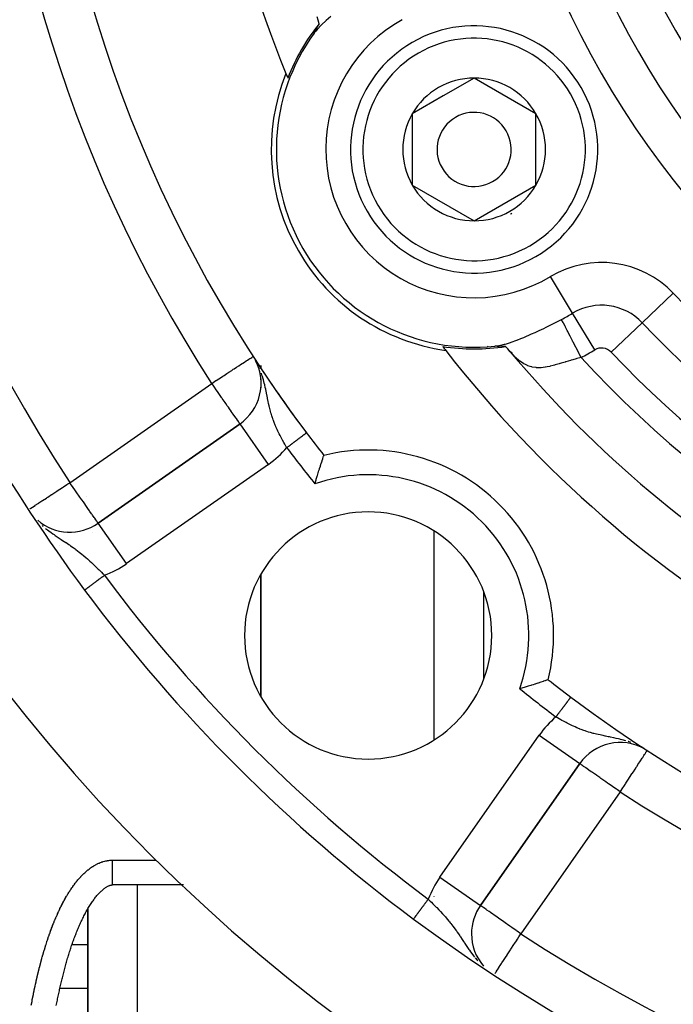
# Model space of a CAD drawing. Units: millimetres. Extents: x -345 to 575, y -375 to 375.
# Drawn here: x 430 to 457, y -6 to 34 of the extents above; entities that cross this region are included whole.
import ezdxf

# ---------------------------------------------------------------- set-up
doc = ezdxf.new("R2010")
doc.units = ezdxf.units.MM
doc.linetypes.add('DASHED', pattern=[9.652, 8.128, -1.524])
doc.layers.add('nevidi', color=4, linetype='DASHED')

msp = doc.modelspace()

# ---------------------------------------------------------------- linework, layer by layer
at = {"color": 2}
for p, q in [((442.249, 33.857), (442.204, 33.783)), ((442, 33.45), (442, 33.461)), ((442, 33.45), (442, 33.461)), ((448.627, 31.887), (447.377, 31.165)), ((451.127, 30.443), (448.627, 31.887)), ((447.377, 31.165), (446.127, 30.443)), ((446.127, 30.443), (446.127, 27.557)), ((451.127, 27.557), (451.127, 30.443)), ((446.127, 27.557), (448.627, 26.113)), ((448.627, 26.113), (451.127, 27.557)), ((449.176, 21.031), (449.168, 21.036)), ((449.176, 21.031), (449.168, 21.036)), ((449.558, 21.046), (449.643, 21.048)), ((450.066, 20.846), (450.166, 20.774)), ((450.071, 20.841), (450.167, 20.748)), ((439.766, 20.506), (439.765, 20.508)), ((439.806, 20.426), (439.778, 20.479)), ((439.846, 20.384), (439.843, 20.388)), ((439.929, 20.258), (439.925, 20.264)), ((440, 20.15), (440, 20.267)), ((440, 20.267), (440, 20.15)), ((440, 20.144), (440, 20.149)), ((440, 20.149), (440, 20.144)), ((440, 20.141), (440, 20.142)), ((440, 20.142), (440, 20.141)), ((440, 20.031), (440, 20.032)), ((440, 20.032), (440, 20.031)), ((450.661, 20.173), (450.659, 20.175)), ((450.661, 20.173), (450.659, 20.175)), ((440, 19.695), (440, 19.715)), ((440, 19.715), (440, 19.695)), ((440, 19.355), (440, 19.382)), ((440, 19.382), (440, 19.355)), ((439.157, 17.9), (433.419, 13.883)), ((433.419, 13.883), (439.157, 17.9)), ((439.158, 17.898), (439.157, 17.9)), ((433.422, 13.879), (433.419, 13.883)), ((440, 6.883), (440, 11.8)), ((440, 11.8), (440, 6.883)), ((449, 11.127), (449, 7.555)), ((449, 11.127), (449, 7.555)), ((455.625, 4.686), (455.626, 4.688)), ((448.883, -1.581), (452.9, 4.157)), ((452.9, 4.157), (448.883, -1.581)), ((448.883, -1.581), (452.9, 4.157)), ((436.871, -0.751), (434, -0.751)), ((433, -1.529), (433, -1.532)), ((433, -1.532), (433, -1.529)), ((448.881, -1.579), (448.883, -1.581)), ((449, -1.41), (449, -1.413)), ((449, -1.41), (449, -1.413)), ((433, -1.718), (433, -30)), ((433, -30), (433, -1.718)), ((431, -5.029), (431, -5.03)), ((431, -5.029), (431, -5.03)), ((431, -5.029), (431, -5.03)), ((431, -5.495), (431, -5.496)), ((431, -5.495), (431, -5.496)), ((431, -5.495), (431, -5.496))]:
    msp.add_line(p, q, dxfattribs=at)
for points in [[(442.363, 34.088), (442.32, 34.223), (442.273, 34.358)], [(442.155, 33.703), (442.163, 33.713), (442.165, 33.717), (442.17, 33.723), (442.174, 33.729), (442.177, 33.733), (442.18, 33.737), (442.182, 33.741), (442.184, 33.744), (442.186, 33.747), (442.187, 33.749), (442.189, 33.751), (442.19, 33.753), (442.191, 33.755), (442.192, 33.757), (442.193, 33.758), (442.193, 33.76), (442.193, 33.76), (442.194, 33.761), (442.195, 33.762), (442.195, 33.764), (442.196, 33.765), (442.197, 33.766), (442.197, 33.767), (442.198, 33.768), (442.198, 33.77), (442.199, 33.771), (442.199, 33.772), (442.2, 33.773), (442.2, 33.773), (442.2, 33.774), (442.2, 33.775), (442.201, 33.776), (442.201, 33.777), (442.202, 33.778), (442.202, 33.779), (442.203, 33.78), (442.203, 33.78), (442.203, 33.781), (442.204, 33.782), (442.204, 33.783), (442.204, 33.783), (442.204, 33.783), (442.205, 33.784), (442.205, 33.785), (442.205, 33.786), (442.206, 33.787), (442.206, 33.788), (442.207, 33.789), (442.207, 33.79), (442.207, 33.791), (442.208, 33.792), (442.208, 33.793), (442.209, 33.794), (442.209, 33.795), (442.209, 33.795), (442.209, 33.796), (442.21, 33.797), (442.21, 33.798), (442.211, 33.799), (442.211, 33.8), (442.212, 33.801), (442.212, 33.802), (442.212, 33.803), (442.213, 33.804), (442.213, 33.805), (442.214, 33.806), (442.214, 33.807), (442.214, 33.807), (442.215, 33.808), (442.215, 33.809), (442.216, 33.81), (442.216, 33.811), (442.217, 33.812), (442.217, 33.813), (442.218, 33.814), (442.218, 33.815), (442.218, 33.816), (442.219, 33.817), (442.219, 33.817), (442.219, 33.818), (442.22, 33.82), (442.22, 33.821), (442.221, 33.822), (442.222, 33.823), (442.222, 33.824), (442.223, 33.825), (442.223, 33.826), (442.224, 33.827), (442.224, 33.828), (442.225, 33.829), (442.225, 33.831), (442.226, 33.832), (442.226, 33.833), (442.227, 33.834), (442.227, 33.835), (442.228, 33.836), (442.229, 33.837), (442.229, 33.839), (442.23, 33.84), (442.23, 33.841), (442.23, 33.841), (442.231, 33.842), (442.231, 33.843), (442.232, 33.844), (442.233, 33.846), (442.233, 33.847), (442.234, 33.848), (442.234, 33.849), (442.235, 33.85), (442.236, 33.851), (442.236, 33.853), (442.237, 33.854), (442.237, 33.855), (442.238, 33.856), (442.238, 33.856), (442.239, 33.857), (442.239, 33.859), (442.24, 33.86), (442.24, 33.861)], [(442.24, 33.861), (442.241, 33.862), (442.242, 33.864), (442.242, 33.865), (442.243, 33.866), (442.244, 33.867), (442.244, 33.868), (442.245, 33.87), (442.245, 33.871), (442.246, 33.872), (442.247, 33.873), (442.247, 33.875), (442.248, 33.876), (442.249, 33.877), (442.249, 33.878), (442.25, 33.879), (442.25, 33.88), (442.251, 33.881), (442.251, 33.882), (442.252, 33.883), (442.253, 33.885), (442.253, 33.886), (442.254, 33.887), (442.255, 33.888), (442.255, 33.89), (442.256, 33.891), (442.257, 33.892), (442.257, 33.894), (442.258, 33.895), (442.258, 33.895), (442.259, 33.896), (442.259, 33.897), (442.26, 33.899), (442.261, 33.9), (442.262, 33.901), (442.262, 33.902), (442.263, 33.904), (442.264, 33.905), (442.264, 33.906), (442.265, 33.908), (442.266, 33.909), (442.266, 33.91), (442.267, 33.912), (442.267, 33.912), (442.268, 33.913), (442.269, 33.914), (442.269, 33.915), (442.27, 33.917), (442.271, 33.918), (442.271, 33.919), (442.272, 33.921), (442.273, 33.922), (442.273, 33.923), (442.273, 33.923), (442.274, 33.924), (442.275, 33.926), (442.276, 33.927), (442.276, 33.928), (442.277, 33.93), (442.278, 33.931), (442.278, 33.932), (442.279, 33.934), (442.279, 33.934), (442.28, 33.935), (442.281, 33.936), (442.281, 33.937), (442.282, 33.939), (442.283, 33.94), (442.283, 33.941), (442.284, 33.943), (442.285, 33.944), (442.286, 33.945), (442.286, 33.946), (442.287, 33.948), (442.288, 33.949), (442.288, 33.95), (442.289, 33.952), (442.289, 33.952), (442.29, 33.953), (442.291, 33.954), (442.291, 33.955), (442.292, 33.957), (442.293, 33.958), (442.293, 33.959), (442.294, 33.961), (442.295, 33.962), (442.296, 33.963), (442.296, 33.964), (442.297, 33.966), (442.298, 33.967), (442.298, 33.968), (442.299, 33.97), (442.3, 33.971), (442.301, 33.972), (442.301, 33.973), (442.301, 33.973), (442.302, 33.975), (442.303, 33.976), (442.303, 33.977), (442.304, 33.978), (442.305, 33.98), (442.305, 33.981), (442.305, 33.981), (442.306, 33.982), (442.307, 33.983), (442.308, 33.985), (442.308, 33.986), (442.309, 33.987), (442.309, 33.987), (442.31, 33.988), (442.31, 33.99), (442.311, 33.991), (442.312, 33.992), (442.312, 33.993), (442.313, 33.995), (442.314, 33.996), (442.314, 33.997), (442.315, 33.998), (442.316, 33.999), (442.316, 34.001)], [(442.316, 34.001), (442.317, 34.002), (442.318, 34.003), (442.318, 34.004), (442.319, 34.006), (442.32, 34.007), (442.32, 34.008), (442.321, 34.009), (442.321, 34.009), (442.322, 34.01), (442.322, 34.012), (442.323, 34.013), (442.324, 34.014), (442.324, 34.015), (442.325, 34.016), (442.326, 34.018), (442.326, 34.019), (442.327, 34.02), (442.328, 34.021), (442.328, 34.022), (442.329, 34.023), (442.33, 34.025), (442.33, 34.026), (442.331, 34.027), (442.332, 34.028), (442.332, 34.029), (442.333, 34.03), (442.333, 34.031), (442.334, 34.033), (442.335, 34.034), (442.335, 34.035), (442.336, 34.036), (442.336, 34.036), (442.336, 34.036), (442.336, 34.037), (442.337, 34.038), (442.338, 34.039), (442.338, 34.04), (442.339, 34.042), (442.34, 34.043), (442.34, 34.044), (442.341, 34.045), (442.341, 34.046), (442.342, 34.047), (442.342, 34.048), (442.343, 34.049), (442.344, 34.05), (442.344, 34.051), (442.345, 34.052), (442.345, 34.053), (442.346, 34.055), (442.346, 34.056), (442.347, 34.057), (442.348, 34.058), (442.348, 34.059), (442.349, 34.06), (442.349, 34.061), (442.35, 34.062), (442.35, 34.062), (442.35, 34.063), (442.351, 34.064), (442.351, 34.065), (442.352, 34.066), (442.352, 34.067), (442.353, 34.068), (442.353, 34.069), (442.354, 34.07), (442.354, 34.071), (442.355, 34.072), (442.355, 34.073), (442.356, 34.074), (442.356, 34.075), (442.357, 34.076), (442.357, 34.077), (442.358, 34.078), (442.358, 34.079), (442.358, 34.079), (442.359, 34.079), (442.359, 34.08), (442.36, 34.081), (442.36, 34.082), (442.361, 34.083), (442.361, 34.084)], [(442.222, 33.79), (442.195, 33.756), (442.163, 33.713)], [(449.463, 21.044), (449.529, 21.052), (449.573, 21.058)], [(449.594, 21.042), (449.593, 21.042), (449.592, 21.042), (449.591, 21.042), (449.589, 21.042), (449.588, 21.042), (449.587, 21.043), (449.586, 21.043), (449.585, 21.043), (449.584, 21.043), (449.584, 21.043), (449.583, 21.043), (449.582, 21.043), (449.58, 21.043), (449.579, 21.043), (449.578, 21.044), (449.577, 21.044), (449.576, 21.044), (449.575, 21.044), (449.574, 21.044), (449.573, 21.044), (449.572, 21.044), (449.571, 21.044), (449.57, 21.045), (449.569, 21.045), (449.568, 21.045), (449.567, 21.045), (449.565, 21.045), (449.564, 21.045), (449.563, 21.045), (449.562, 21.045), (449.561, 21.046), (449.56, 21.046), (449.559, 21.046), (449.558, 21.046), (449.558, 21.046), (449.558, 21.046), (449.557, 21.046), (449.556, 21.046), (449.555, 21.046), (449.554, 21.047), (449.553, 21.047), (449.552, 21.047), (449.551, 21.047), (449.55, 21.047), (449.549, 21.047), (449.548, 21.047), (449.547, 21.047), (449.546, 21.048), (449.544, 21.048), (449.543, 21.048), (449.542, 21.048), (449.541, 21.048), (449.539, 21.048), (449.538, 21.048), (449.537, 21.048), (449.535, 21.048), (449.534, 21.048), (449.532, 21.049), (449.532, 21.049), (449.531, 21.049), (449.529, 21.049), (449.527, 21.049), (449.525, 21.049), (449.523, 21.049), (449.52, 21.049), (449.517, 21.048), (449.514, 21.048), (449.51, 21.048), (449.506, 21.048), (449.501, 21.047), (449.495, 21.047), (449.489, 21.046), (449.481, 21.046), (449.473, 21.045), (449.463, 21.044)], [(449.753, 21.035), (449.752, 21.035), (449.75, 21.035), (449.749, 21.035), (449.747, 21.035), (449.746, 21.036), (449.744, 21.036), (449.743, 21.036), (449.741, 21.036), (449.74, 21.036), (449.738, 21.036), (449.737, 21.036), (449.735, 21.036), (449.734, 21.036), (449.732, 21.036), (449.731, 21.036), (449.729, 21.036), (449.728, 21.036), (449.726, 21.036), (449.726, 21.036), (449.725, 21.036), (449.723, 21.036), (449.722, 21.036), (449.72, 21.036), (449.719, 21.036), (449.718, 21.036), (449.716, 21.036), (449.715, 21.036), (449.713, 21.036), (449.712, 21.036), (449.71, 21.036), (449.709, 21.036), (449.707, 21.036), (449.706, 21.036), (449.704, 21.036), (449.703, 21.036), (449.701, 21.036), (449.701, 21.036), (449.7, 21.036), (449.698, 21.037), (449.697, 21.037), (449.695, 21.037), (449.694, 21.037), (449.692, 21.037), (449.691, 21.037), (449.69, 21.037), (449.688, 21.037), (449.687, 21.037), (449.685, 21.037), (449.684, 21.037), (449.682, 21.037), (449.681, 21.037), (449.679, 21.037), (449.678, 21.037), (449.676, 21.037), (449.675, 21.037), (449.674, 21.037), (449.672, 21.037), (449.671, 21.037), (449.669, 21.037), (449.668, 21.038), (449.666, 21.038), (449.665, 21.038), (449.664, 21.038), (449.663, 21.038), (449.662, 21.038), (449.661, 21.038), (449.659, 21.038), (449.658, 21.038), (449.657, 21.038), (449.655, 21.038), (449.654, 21.038), (449.652, 21.038), (449.651, 21.038), (449.65, 21.038), (449.648, 21.038), (449.647, 21.038), (449.645, 21.038), (449.644, 21.039), (449.643, 21.039), (449.641, 21.039), (449.64, 21.039), (449.639, 21.039), (449.638, 21.039), (449.637, 21.039), (449.636, 21.039), (449.635, 21.039), (449.633, 21.039), (449.632, 21.039), (449.631, 21.039), (449.629, 21.039), (449.628, 21.039), (449.627, 21.039), (449.625, 21.04), (449.624, 21.04), (449.623, 21.04), (449.621, 21.04), (449.62, 21.04), (449.619, 21.04), (449.618, 21.04), (449.616, 21.04), (449.615, 21.04), (449.614, 21.04), (449.612, 21.04), (449.611, 21.041), (449.61, 21.041), (449.609, 21.041), (449.607, 21.041), (449.606, 21.041), (449.606, 21.041), (449.605, 21.041), (449.604, 21.041), (449.603, 21.041), (449.601, 21.041), (449.6, 21.041), (449.599, 21.042), (449.598, 21.042), (449.596, 21.042), (449.595, 21.042), (449.594, 21.042)], [(449.9, 21.031), (449.899, 21.031), (449.898, 21.032), (449.897, 21.032), (449.896, 21.032), (449.895, 21.032), (449.894, 21.032), (449.893, 21.032), (449.892, 21.032), (449.891, 21.032), (449.891, 21.032), (449.89, 21.032), (449.889, 21.032), (449.888, 21.032), (449.886, 21.032), (449.885, 21.032), (449.884, 21.032), (449.883, 21.032), (449.882, 21.032), (449.881, 21.033), (449.88, 21.033), (449.879, 21.033), (449.878, 21.033), (449.876, 21.033), (449.875, 21.033), (449.874, 21.033), (449.873, 21.033), (449.872, 21.033), (449.871, 21.033), (449.87, 21.033), (449.868, 21.033), (449.867, 21.033), (449.866, 21.033), (449.865, 21.033), (449.864, 21.033), (449.862, 21.033), (449.861, 21.033), (449.86, 21.033), (449.859, 21.033), (449.858, 21.033), (449.856, 21.033), (449.855, 21.033), (449.854, 21.034), (449.853, 21.034), (449.851, 21.034), (449.85, 21.034), (449.849, 21.034), (449.848, 21.034), (449.846, 21.034), (449.845, 21.034), (449.844, 21.034), (449.843, 21.034), (449.843, 21.034), (449.842, 21.034), (449.841, 21.034), (449.84, 21.034), (449.839, 21.034), (449.837, 21.034), (449.836, 21.034), (449.835, 21.034), (449.833, 21.034), (449.832, 21.034), (449.831, 21.034), (449.829, 21.034), (449.828, 21.034), (449.827, 21.034), (449.825, 21.034), (449.824, 21.034), (449.823, 21.034), (449.821, 21.034), (449.82, 21.034), (449.819, 21.034), (449.817, 21.034), (449.816, 21.034), (449.815, 21.034), (449.813, 21.034), (449.812, 21.034), (449.81, 21.034), (449.809, 21.034), (449.808, 21.035), (449.806, 21.035), (449.805, 21.035), (449.803, 21.035), (449.802, 21.035), (449.801, 21.035), (449.799, 21.035), (449.798, 21.035), (449.796, 21.035), (449.795, 21.035), (449.794, 21.035), (449.792, 21.035), (449.791, 21.035), (449.789, 21.035), (449.788, 21.035), (449.787, 21.035), (449.786, 21.035), (449.785, 21.035), (449.784, 21.035), (449.782, 21.035), (449.781, 21.035), (449.779, 21.035), (449.778, 21.035), (449.776, 21.035), (449.775, 21.035), (449.773, 21.035), (449.772, 21.035), (449.771, 21.035), (449.77, 21.035), (449.769, 21.035), (449.768, 21.035), (449.766, 21.035), (449.765, 21.035), (449.763, 21.035), (449.762, 21.035), (449.76, 21.035), (449.759, 21.035), (449.757, 21.035), (449.756, 21.035), (449.754, 21.035), (449.753, 21.035)], [(450.09, 20.819), (449.991, 20.933), (449.901, 21.031)], [(442.187, 15.474), (442.195, 15.5), (442.232, 15.63), (442.24, 15.657), (442.278, 15.784), (442.286, 15.809), (442.287, 15.813), (442.319, 15.919), (442.323, 15.93), (442.33, 15.955), (442.347, 16.009), (442.366, 16.068), (442.373, 16.091), (442.406, 16.195), (442.413, 16.215), (442.443, 16.308), (442.449, 16.326), (442.476, 16.406), (442.481, 16.421), (442.503, 16.487), (442.507, 16.5), (442.524, 16.551), (442.527, 16.56), (442.539, 16.595), (442.541, 16.6), (442.542, 16.602), (442.548, 16.619), (442.548, 16.619), (442.548, 16.621)], [(451.624, 7.549), (451.621, 7.548), (451.621, 7.548), (451.619, 7.548), (451.602, 7.542), (451.6, 7.541), (451.6, 7.541), (451.56, 7.527), (451.559, 7.527), (451.5, 7.507), (451.499, 7.507), (451.491, 7.504), (451.433, 7.485), (451.421, 7.481), (451.42, 7.48), (451.326, 7.449), (451.325, 7.448), (451.215, 7.413), (451.214, 7.412), (451.209, 7.411), (451.118, 7.382), (451.091, 7.373), (451.089, 7.372), (451.009, 7.347), (450.955, 7.33), (450.953, 7.33), (450.919, 7.319), (450.813, 7.287), (450.809, 7.286), (450.807, 7.285), (450.657, 7.24), (450.655, 7.24), (450.5, 7.195), (450.498, 7.194), (450.474, 7.187)], [(432.435, -2.954), (432.453, -2.905), (432.471, -2.855), (432.49, -2.806), (432.509, -2.757), (432.528, -2.709), (432.547, -2.66), (432.566, -2.612), (432.586, -2.564), (432.606, -2.516), (432.626, -2.469), (432.646, -2.421), (432.666, -2.374), (432.687, -2.327), (432.709, -2.281), (432.73, -2.234), (432.752, -2.188), (432.774, -2.143), (432.796, -2.097), (432.819, -2.052), (432.842, -2.007), (432.865, -1.963), (432.888, -1.919), (432.911, -1.875), (432.935, -1.832), (432.959, -1.789), (432.983, -1.747), (433.007, -1.705), (433.032, -1.664), (433.057, -1.623), (433.082, -1.583), (433.107, -1.543), (433.132, -1.504), (433.158, -1.465), (433.184, -1.427), (433.21, -1.39), (433.237, -1.353), (433.263, -1.317), (433.29, -1.282), (433.317, -1.248), (433.344, -1.214), (433.371, -1.182), (433.398, -1.15), (433.425, -1.12), (433.453, -1.09), (433.48, -1.062), (433.507, -1.035), (433.534, -1.009), (433.561, -0.984), (433.587, -0.96), (433.614, -0.937), (433.64, -0.916), (433.666, -0.896), (433.692, -0.877), (433.717, -0.86), (433.741, -0.844), (433.765, -0.829), (433.788, -0.816), (433.81, -0.804), (433.831, -0.794), (433.852, -0.785), (433.871, -0.777), (433.889, -0.77), (433.906, -0.765), (433.923, -0.76), (433.938, -0.757), (433.953, -0.754), (433.966, -0.752), (433.98, -0.751), (433.993, -0.75), (434, -0.751)], [(431.726, -5.634), (431.737, -5.58), (431.747, -5.525), (431.758, -5.471), (431.768, -5.417), (431.779, -5.362), (431.791, -5.308), (431.802, -5.254), (431.813, -5.2), (431.825, -5.146), (431.836, -5.092), (431.848, -5.038), (431.86, -4.984), (431.872, -4.931), (431.884, -4.877), (431.896, -4.823), (431.908, -4.77), (431.92, -4.716), (431.933, -4.663), (431.946, -4.609), (431.958, -4.556), (431.971, -4.503), (431.984, -4.45), (431.998, -4.397), (432.011, -4.344), (432.024, -4.291), (432.038, -4.238), (432.052, -4.185), (432.066, -4.132), (432.08, -4.08), (432.094, -4.027), (432.108, -3.975), (432.123, -3.922), (432.137, -3.87), (432.152, -3.818), (432.168, -3.766), (432.183, -3.714), (432.199, -3.663), (432.214, -3.611), (432.23, -3.56), (432.246, -3.508), (432.263, -3.457), (432.279, -3.406), (432.296, -3.355), (432.312, -3.305), (432.329, -3.254), (432.346, -3.204), (432.364, -3.153), (432.381, -3.103), (432.399, -3.053), (432.417, -3.004), (432.435, -2.954)]]:
    msp.add_lwpolyline(points, dxfattribs=at)
for centre, radius, start, end in [((485, 50), 54, 147.0467, 216.9526), ((485, 50), 47.5, 157.8243, 202.1757), ((485, 50), 65, 189.92379, 216.67601), ((485, 50), 70, 189.89859, 350.10141), ((448.627, 29), 8.07, 140.9166, 159.0579), ((448.627, 29), 5, 300.001, 120.001), ((448.627, 29), 8, 143.9976, 276.0024), ((448.627, 29), 5, 120.001, 300.001), ((448.627, 29), 8.21, 158.031, 261.969), ((485, 50), 47.5, 202.1757, 202.4193), ((448.627, 29), 2.887, 90.001, 120.001), ((448.627, 29), 2.887, 30.001, 90.001), ((448.627, 29), 2.887, 120.001, 150.001), ((448.627, 29), 2.887, 150.001, 210.001), ((448.627, 29), 1.5, 120.001, 300.001), ((448.627, 29), 1.5, 300.001, 120.001), ((448.627, 29), 2.887, 330.001, 30.001), ((448.627, 29), 2.887, 210.001, 270.001), ((448.627, 29), 2.887, 270.001, 330.001), ((448.627, 29), 2.775, 216.2646, 216.2923), ((448.627, 29), 3, 299.434, 300.001), ((448.627, 29), 3, 300.001, 300.5678), ((485, 50), 47.5, 217.5807, 217.8243), ((448.627, 29), 8.07, 260.9421, 279.0834), ((485, 50), 47.5, 217.8243, 262.1757), ((485, 50), 45.5, 219.8921, 260.1079), ((438.01, 19.539), 2, 305, 27.2053), ((485, 50), 54, 212.9533, 216.3589), ((485, 50), 54, 216.83, 216.9526), ((485, 50), 54, 216.9526, 218.1754), ((444.341, 9.341), 7.5, 346.1768, 103.8232), ((444.341, 9.341), 5, 0, 180), ((432.272, 15.521), 2, 229.4327, 305), ((485, 50), 65, 216.67601, 233.32399), ((444.341, 9.341), 5, 180, 0), ((485, 50), 54, 231.8246, 233.0474), ((485, 50), 54, 233.0474, 306.9526), ((454.539, 3.01), 2, 60.5622, 145), ((454.539, 3.01), 2, 59.3091, 59.6914), ((450.521, -2.728), 2, 145, 180), ((485, 50), 65, 233.32399, 306.67601), ((450.521, -2.728), 2, 180, 220.8451)]:
    msp.add_arc(centre, radius, start, end, dxfattribs=at)
at = {"layer": 'nevidi', "color": 7, "linetype": 'Continuous'}
for p, q in [((440.858, 30.884), (440.86, 30.885)), ((441.08, 30.966), (441.082, 30.967)), ((452.612, 22.374), (451.719, 23.858)), ((455.427, 21.99), (456.685, 23.181)), ((453.505, 20.89), (452.612, 22.374)), ((454.17, 20.799), (455.427, 21.99)), ((439, 21.734), (439, 21.774)), ((448.094, 21.033), (448.095, 21.035)), ((447.883, 20.375), (447.884, 20.379)), ((439.951, 20.124), (439.937, 20.157)), ((432.272, 15.521), (438.01, 19.539)), ((439, 18.133), (439, 18.136)), ((440.304, 16.262), (439.158, 17.898)), ((447, 16.345), (447, 16.343)), ((440.304, 16.262), (434.567, 12.245)), ((432.949, 14.965), (432.95, 14.967)), ((433.799, 14.06), (433.797, 14.058)), ((431.157, 13.786), (431.2, 13.749)), ((431.268, 13.791), (431.27, 13.791)), ((432.185, 13.564), (432.185, 13.565)), ((434.567, 12.245), (433.422, 13.879)), ((447, 13.566), (447, 5.117)), ((432.19, 13.526), (432.19, 13.528)), ((432.191, 13.521), (432.191, 13.524)), ((433.191, 13.508), (433.185, 13.503)), ((431.847, 12.994), (431.846, 12.994)), ((432.869, 11.177), (432.871, 11.178)), ((451, 7.182), (451, 7.181)), ((447.245, -0.433), (451.262, 5.304)), ((451.262, 5.304), (452.9, 4.157)), ((455.452, 4.792), (455.381, 4.831)), ((455.502, 4.764), (455.463, 4.785)), ((454.539, 3.01), (450.521, -2.728)), ((434, 0.249), (435.757, 0.249)), ((435, -0.751), (435, -30)), ((447.245, -0.433), (448.881, -1.579)), ((447, -1.209), (447, -1.215)), ((433, -3.172), (432.357, -3.172)), ((433, -4.945), (431.868, -4.945))]:
    msp.add_line(p, q, dxfattribs=at)
for points in [[(442.836, 34.377), (442.64, 34.213), (442.623, 34.198), (442.473, 34.06), (442.451, 34.038), (442.436, 34.024), (442.289, 33.868), (442.276, 33.854), (442.222, 33.79)], [(449.633, 21.069), (449.652, 21.072), (449.859, 21.12), (449.879, 21.126), (449.932, 21.14), (450.102, 21.193), (450.124, 21.2), (450.361, 21.286), (450.384, 21.295), (450.396, 21.299), (450.516, 21.347), (450.637, 21.397), (450.661, 21.407), (450.928, 21.524), (450.954, 21.535), (451.094, 21.599), (451.231, 21.663), (451.257, 21.675), (451.441, 21.764), (451.543, 21.813), (451.571, 21.827), (451.865, 21.973), (451.893, 21.987), (452.163, 22.124)], [(452.955, 20.583), (452.876, 20.736), (452.864, 20.759), (452.843, 20.8), (452.754, 20.974), (452.744, 20.994), (452.723, 21.034), (452.635, 21.205), (452.627, 21.221), (452.607, 21.259), (452.522, 21.425), (452.516, 21.437), (452.497, 21.473), (452.417, 21.629), (452.413, 21.637), (452.396, 21.67), (452.322, 21.814), (452.319, 21.819), (452.304, 21.848), (452.238, 21.977), (452.237, 21.978), (452.224, 22.004), (452.168, 22.113), (452.168, 22.114), (452.163, 22.124)], [(452.955, 20.583), (452.906, 20.571), (452.779, 20.538), (452.758, 20.533), (452.615, 20.493), (452.547, 20.474), (452.527, 20.468), (452.336, 20.411), (452.324, 20.408), (452.305, 20.402), (452.152, 20.355), (452.11, 20.342), (452.092, 20.337), (452.071, 20.33), (451.903, 20.281), (451.885, 20.276), (451.818, 20.258), (451.704, 20.229), (451.687, 20.225), (451.576, 20.202), (451.512, 20.191), (451.496, 20.189), (451.343, 20.172), (451.326, 20.171), (451.311, 20.17), (451.147, 20.171), (451.131, 20.173), (451.117, 20.174), (450.973, 20.197), (450.958, 20.2), (450.895, 20.217), (450.802, 20.249), (450.787, 20.255), (450.675, 20.308), (450.635, 20.331), (450.62, 20.339), (450.471, 20.442), (450.457, 20.453), (450.452, 20.457), (450.308, 20.583), (450.294, 20.597), (450.22, 20.672), (450.144, 20.755)], [(438.01, 19.539), (438.126, 19.614), (438.182, 19.65), (438.197, 19.66), (438.404, 19.794), (438.457, 19.829), (438.509, 19.862), (438.619, 19.933), (438.701, 19.987), (438.822, 20.065), (438.885, 20.106), (438.92, 20.129), (439.012, 20.188), (439.112, 20.253), (439.183, 20.299), (439.246, 20.34), (439.273, 20.358), (439.333, 20.396), (439.406, 20.444), (439.459, 20.478), (439.511, 20.511), (439.56, 20.543), (439.589, 20.562), (439.59, 20.563), (439.631, 20.59), (439.645, 20.599), (439.674, 20.618), (439.677, 20.62), (439.688, 20.626)], [(441.048, 16.937), (441.027, 16.971), (440.997, 17.022), (440.966, 17.074), (440.927, 17.143), (440.869, 17.247), (440.856, 17.271), (440.832, 17.317), (440.776, 17.423), (440.776, 17.424), (440.741, 17.493), (440.725, 17.526), (440.689, 17.601), (440.656, 17.672), (440.609, 17.78), (440.605, 17.789), (440.579, 17.852), (440.536, 17.961), (440.509, 18.034), (440.5, 18.058), (440.478, 18.121), (440.47, 18.145), (440.446, 18.22), (440.412, 18.333), (440.41, 18.338), (440.39, 18.41), (440.36, 18.526), (440.347, 18.579), (440.341, 18.604), (440.334, 18.634), (440.314, 18.724), (440.296, 18.805), (440.271, 18.93), (440.268, 18.942), (440.266, 18.952), (440.253, 19.018), (440.227, 19.148), (440.208, 19.242), (440.204, 19.259), (440.196, 19.3), (440.179, 19.377), (440.156, 19.477), (440.138, 19.549), (440.12, 19.618), (440.104, 19.679), (440.093, 19.717), (440.062, 19.82), (440.046, 19.868), (440.02, 19.945)], [(439.157, 17.9), (439.151, 17.903), (439.143, 17.914), (439.14, 17.918), (439.123, 17.946), (439.123, 17.946), (439.115, 17.959), (439.096, 17.989), (439.067, 18.032), (439.055, 18.049), (439.011, 18.111), (438.997, 18.131), (438.995, 18.133), (438.912, 18.249), (438.907, 18.256), (438.877, 18.298), (438.804, 18.403), (438.797, 18.413), (438.733, 18.505), (438.686, 18.572), (438.642, 18.635), (438.577, 18.729), (438.556, 18.758), (438.44, 18.923), (438.416, 18.957), (438.411, 18.965), (438.269, 19.168), (438.24, 19.21), (438.196, 19.274), (438.118, 19.385), (438.064, 19.461), (438.01, 19.539)], [(441.048, 16.937), (441.068, 16.952), (441.075, 16.957), (441.103, 16.978), (441.11, 16.983), (441.138, 17.004), (441.144, 17.009), (441.154, 17.017), (441.172, 17.03), (441.179, 17.035), (441.206, 17.056), (441.213, 17.061), (441.24, 17.081), (441.247, 17.086), (441.259, 17.096), (441.273, 17.106), (441.28, 17.111), (441.306, 17.131), (441.313, 17.136), (441.339, 17.156), (441.345, 17.161), (441.36, 17.172), (441.371, 17.18), (441.377, 17.184), (441.402, 17.203), (441.409, 17.208), (441.433, 17.227), (441.439, 17.231), (441.456, 17.244), (441.463, 17.249), (441.469, 17.253), (441.492, 17.271), (441.498, 17.275), (441.521, 17.293), (441.526, 17.297), (441.544, 17.31), (441.548, 17.313), (441.554, 17.317), (441.575, 17.333), (441.58, 17.337), (441.6, 17.352), (441.605, 17.356), (441.624, 17.37), (441.625, 17.371), (441.629, 17.374), (441.648, 17.388), (441.653, 17.392), (441.671, 17.405), (441.675, 17.408), (441.692, 17.421), (441.693, 17.422), (441.696, 17.424), (441.712, 17.436), (441.715, 17.439), (441.73, 17.45), (441.734, 17.453), (441.748, 17.463), (441.75, 17.465), (441.751, 17.466), (441.764, 17.475), (441.767, 17.477), (441.778, 17.486), (441.781, 17.488), (441.792, 17.496), (441.794, 17.498), (441.795, 17.498), (441.804, 17.505), (441.806, 17.507), (441.814, 17.513), (441.816, 17.515), (441.823, 17.52), (441.825, 17.521), (441.826, 17.522), (441.831, 17.526), (441.832, 17.527), (441.837, 17.53), (441.838, 17.531), (441.842, 17.534), (441.842, 17.534), (441.843, 17.535), (441.845, 17.536), (441.845, 17.537), (441.847, 17.538)], [(430.661, 14.467), (430.672, 14.475), (430.681, 14.481), (430.691, 14.487), (430.765, 14.536), (430.765, 14.536), (430.864, 14.6), (430.876, 14.608), (430.989, 14.682), (431.012, 14.697), (431.017, 14.7), (431.141, 14.781), (431.171, 14.801), (431.322, 14.9), (431.349, 14.918), (431.382, 14.939), (431.53, 15.036), (431.545, 15.045), (431.753, 15.182), (431.761, 15.187), (431.762, 15.187), (431.971, 15.324), (432.012, 15.351), (432.149, 15.441), (432.194, 15.47), (432.272, 15.521)], [(433.419, 13.883), (433.416, 13.887), (433.409, 13.898), (433.407, 13.901), (433.397, 13.915), (433.389, 13.927), (433.378, 13.942), (433.361, 13.966), (433.328, 14.014), (433.322, 14.023), (433.282, 14.079), (433.267, 14.101), (433.258, 14.114), (433.191, 14.209), (433.17, 14.238), (433.151, 14.267), (433.087, 14.358), (433.067, 14.386), (433.005, 14.475), (432.949, 14.555), (432.944, 14.562), (432.847, 14.7), (432.819, 14.741), (432.758, 14.828), (432.68, 14.939), (432.679, 14.94), (432.532, 15.151), (432.529, 15.155), (432.506, 15.187), (432.38, 15.367), (432.329, 15.44), (432.272, 15.521)], [(431.29, 13.673), (431.363, 13.615), (431.365, 13.614), (431.418, 13.573), (431.511, 13.505), (431.591, 13.447), (431.633, 13.418), (431.682, 13.384), (431.722, 13.357), (431.84, 13.279), (431.842, 13.278), (431.924, 13.223), (431.982, 13.185), (432.04, 13.147), (432.117, 13.096), (432.118, 13.095), (432.229, 13.021), (432.259, 13), (432.303, 12.97), (432.41, 12.895), (432.441, 12.873), (432.482, 12.843), (432.515, 12.818), (432.585, 12.765), (432.654, 12.712), (432.754, 12.632), (432.756, 12.63), (432.821, 12.577), (432.843, 12.558), (432.918, 12.495), (432.983, 12.438), (432.986, 12.436), (433.079, 12.352), (433.143, 12.293), (433.207, 12.234), (433.238, 12.204), (433.301, 12.144), (433.394, 12.053), (433.42, 12.028), (433.421, 12.026), (433.456, 11.992), (433.547, 11.9), (433.608, 11.838), (433.629, 11.816), (433.67, 11.773)], [(432.872, 11.179), (432.875, 11.181), (432.875, 11.181), (432.88, 11.185), (432.881, 11.185), (432.881, 11.186), (432.886, 11.19), (432.888, 11.191), (432.894, 11.195), (432.896, 11.197), (432.904, 11.202), (432.905, 11.204), (432.908, 11.206), (432.914, 11.21), (432.917, 11.212), (432.927, 11.22), (432.929, 11.221), (432.94, 11.23), (432.943, 11.232), (432.948, 11.236), (432.955, 11.241), (432.958, 11.243), (432.971, 11.253), (432.975, 11.255), (432.989, 11.266), (432.992, 11.269), (433.001, 11.275), (433.008, 11.28), (433.011, 11.283), (433.028, 11.295), (433.032, 11.298), (433.049, 11.311), (433.053, 11.314), (433.066, 11.324), (433.071, 11.328), (433.076, 11.331), (433.095, 11.345), (433.099, 11.348), (433.12, 11.363), (433.124, 11.367), (433.143, 11.38), (433.145, 11.382), (433.15, 11.386), (433.172, 11.402), (433.177, 11.406), (433.199, 11.423), (433.204, 11.426), (433.227, 11.444), (433.228, 11.444), (433.233, 11.448), (433.257, 11.465), (433.262, 11.469), (433.287, 11.488), (433.292, 11.492), (433.317, 11.51), (433.322, 11.514), (433.323, 11.515), (433.348, 11.534), (433.354, 11.538), (433.38, 11.558), (433.386, 11.562), (433.413, 11.582), (433.419, 11.586), (433.422, 11.588), (433.446, 11.606), (433.452, 11.611), (433.479, 11.631), (433.485, 11.636), (433.513, 11.656), (433.519, 11.661), (433.526, 11.666), (433.547, 11.681), (433.553, 11.686), (433.581, 11.707), (433.587, 11.712), (433.615, 11.732), (433.622, 11.737), (433.633, 11.745), (433.65, 11.758), (433.656, 11.763), (433.67, 11.773)], [(452.537, 6.846), (452.536, 6.845), (452.536, 6.844), (452.535, 6.844), (452.533, 6.841), (452.532, 6.84), (452.529, 6.836), (452.529, 6.835), (452.525, 6.83), (452.525, 6.829), (452.523, 6.828), (452.519, 6.821), (452.517, 6.82), (452.512, 6.812), (452.51, 6.81), (452.504, 6.801), (452.503, 6.801), (452.502, 6.799), (452.494, 6.789), (452.492, 6.787), (452.484, 6.776), (452.482, 6.773), (452.473, 6.761), (452.471, 6.758), (452.471, 6.758), (452.461, 6.745), (452.458, 6.741), (452.448, 6.727), (452.445, 6.724), (452.434, 6.708), (452.431, 6.704), (452.429, 6.703), (452.419, 6.688), (452.416, 6.684), (452.403, 6.667), (452.399, 6.663), (452.386, 6.645), (452.383, 6.64), (452.379, 6.635), (452.368, 6.622), (452.365, 6.617), (452.35, 6.597), (452.346, 6.592), (452.331, 6.572), (452.327, 6.567), (452.32, 6.558), (452.311, 6.545), (452.307, 6.54), (452.29, 6.518), (452.286, 6.512), (452.269, 6.489), (452.265, 6.484), (452.255, 6.471), (452.247, 6.46), (452.243, 6.455), (452.225, 6.43), (452.22, 6.425), (452.202, 6.4), (452.197, 6.394), (452.184, 6.376), (452.178, 6.369), (452.173, 6.363), (452.154, 6.337), (452.149, 6.331), (452.13, 6.305), (452.125, 6.298), (452.108, 6.276), (452.105, 6.272), (452.1, 6.265), (452.08, 6.238), (452.075, 6.232), (452.055, 6.205), (452.05, 6.198), (452.029, 6.171), (452.024, 6.164), (452.004, 6.137), (451.999, 6.13), (451.978, 6.103), (451.973, 6.096), (451.952, 6.068), (451.949, 6.064), (451.947, 6.062), (451.937, 6.048)], [(454.764, 5.079), (454.618, 5.12), (454.549, 5.138), (454.515, 5.146), (454.467, 5.158), (454.377, 5.179), (454.279, 5.2), (454.259, 5.204), (454.148, 5.227), (454.105, 5.236), (454.056, 5.245), (453.942, 5.268), (453.93, 5.271), (453.846, 5.288), (453.774, 5.303), (453.724, 5.314), (453.643, 5.332), (453.579, 5.347), (453.526, 5.36), (453.469, 5.374), (453.448, 5.38), (453.333, 5.412), (453.257, 5.434), (453.183, 5.458), (453.145, 5.47), (453.121, 5.478), (453.07, 5.496), (452.961, 5.536), (452.909, 5.556), (452.888, 5.565), (452.78, 5.609), (452.708, 5.64), (452.644, 5.669), (452.601, 5.689), (452.53, 5.723), (452.424, 5.776), (452.423, 5.776), (452.385, 5.796), (452.352, 5.813), (452.247, 5.869), (452.178, 5.907), (452.133, 5.933), (452.074, 5.966), (452.006, 6.006), (451.937, 6.048)], [(454.968, 5.011), (454.868, 5.046), (454.858, 5.049)], [(454.539, 3.01), (454.59, 3.088), (454.591, 3.09), (454.735, 3.312), (454.755, 3.344), (454.794, 3.404), (454.876, 3.53), (454.916, 3.592), (455.011, 3.739), (455.019, 3.751), (455.071, 3.83), (455.138, 3.935), (455.198, 4.027), (455.217, 4.056), (455.254, 4.114), (455.331, 4.232), (455.352, 4.264), (455.358, 4.273), (455.426, 4.379), (455.446, 4.41), (455.474, 4.452), (455.493, 4.483), (455.518, 4.521), (455.542, 4.557), (455.573, 4.605), (455.576, 4.611), (455.58, 4.617), (455.6, 4.647), (455.609, 4.66), (455.616, 4.671), (455.624, 4.684), (455.625, 4.686)], [(454.539, 3.01), (454.423, 3.09), (454.385, 3.117), (454.279, 3.192), (454.168, 3.269), (454.061, 3.344), (454.029, 3.366), (453.958, 3.416), (453.799, 3.527), (453.758, 3.556), (453.707, 3.592), (453.595, 3.67), (453.572, 3.686), (453.419, 3.794), (453.404, 3.804), (453.366, 3.83), (453.271, 3.897), (453.256, 3.908), (453.151, 3.981), (453.131, 3.995), (453.057, 4.046), (453.044, 4.056), (453.031, 4.065), (452.987, 4.096), (452.959, 4.116), (452.939, 4.13), (452.915, 4.147), (452.91, 4.151), (452.9, 4.157)], [(433.052, -0.107), (433.063, -0.098), (433.098, -0.072), (433.11, -0.064), (433.146, -0.039), (433.158, -0.031), (433.194, -0.007), (433.206, 0.001), (433.243, 0.024), (433.256, 0.031), (433.293, 0.053), (433.306, 0.06), (433.344, 0.08), (433.357, 0.087), (433.396, 0.106), (433.409, 0.112), (433.449, 0.13), (433.462, 0.136), (433.502, 0.152), (433.516, 0.157), (433.557, 0.172), (433.57, 0.177), (433.612, 0.19), (433.626, 0.194), (433.668, 0.206), (433.682, 0.21), (433.725, 0.219), (433.739, 0.222), (433.782, 0.23), (433.796, 0.233), (433.839, 0.239), (433.853, 0.241), (433.896, 0.245), (433.911, 0.246), (433.954, 0.248), (433.969, 0.249), (434, 0.249)], [(434, -0.751), (434, -0.75), (434, -0.746), (434, -0.743), (434, -0.737), (434, -0.726), (434, -0.717), (434, -0.708), (434, -0.69), (434, -0.676), (434, -0.665), (434, -0.64), (434, -0.619), (434, -0.607), (434, -0.576), (434, -0.547), (434, -0.536), (434, -0.499), (434, -0.462), (434, -0.453), (434, -0.41), (434, -0.365), (434, -0.358), (434, -0.311), (434, -0.258), (434, -0.255), (434, -0.203), (434, -0.143), (434, -0.142), (434, -0.088), (434, -0.025), (434, -0.019), (434, 0.032), (434, 0.097), (434, 0.108), (434, 0.155), (434, 0.222), (434, 0.237), (434, 0.249)], [(431.345, -3.045), (431.359, -3.004), (431.363, -2.99), (431.377, -2.949), (431.382, -2.936), (431.396, -2.895), (431.4, -2.881), (431.414, -2.84), (431.419, -2.827), (431.433, -2.786), (431.438, -2.772), (431.452, -2.732), (431.457, -2.718), (431.471, -2.678), (431.476, -2.664), (431.491, -2.623), (431.496, -2.61), (431.511, -2.569), (431.516, -2.556), (431.531, -2.516), (431.536, -2.502), (431.551, -2.462), (431.556, -2.449), (431.572, -2.408), (431.577, -2.395), (431.593, -2.355), (431.598, -2.341), (431.614, -2.301), (431.619, -2.288), (431.636, -2.248), (431.641, -2.235), (431.657, -2.195), (431.663, -2.181), (431.68, -2.142), (431.685, -2.128), (431.702, -2.089), (431.708, -2.075), (431.725, -2.036), (431.73, -2.023), (431.748, -1.983), (431.754, -1.97), (431.771, -1.93), (431.777, -1.917), (431.795, -1.878), (431.801, -1.865), (431.819, -1.825), (431.825, -1.812), (431.843, -1.773), (431.85, -1.76), (431.868, -1.721), (431.874, -1.708), (431.893, -1.669), (431.9, -1.656), (431.919, -1.617), (431.925, -1.605), (431.945, -1.566), (431.951, -1.553), (431.971, -1.514), (431.978, -1.502), (431.998, -1.463), (432.005, -1.451), (432.025, -1.412), (432.032, -1.4), (432.053, -1.361), (432.06, -1.349), (432.081, -1.311), (432.088, -1.298), (432.109, -1.261), (432.117, -1.248), (432.138, -1.211), (432.146, -1.198), (432.168, -1.161), (432.175, -1.149), (432.198, -1.111), (432.205, -1.099), (432.228, -1.062), (432.236, -1.05), (432.259, -1.014), (432.267, -1.002), (432.29, -0.965), (432.298, -0.953), (432.322, -0.917), (432.33, -0.905), (432.355, -0.869), (432.363, -0.858), (432.388, -0.822), (432.396, -0.81), (432.421, -0.775), (432.43, -0.763), (432.456, -0.728), (432.464, -0.717), (432.49, -0.682), (432.499, -0.671), (432.526, -0.637), (432.535, -0.626), (432.562, -0.592), (432.571, -0.581), (432.599, -0.547), (432.608, -0.536), (432.636, -0.504), (432.645, -0.493), (432.674, -0.46), (432.684, -0.45), (432.713, -0.418), (432.723, -0.408), (432.752, -0.376), (432.762, -0.366), (432.793, -0.335), (432.803, -0.325), (432.834, -0.295), (432.844, -0.285), (432.876, -0.256), (432.886, -0.246), (432.918, -0.217), (432.929, -0.208), (432.962, -0.179), (432.973, -0.17), (433.007, -0.143), (433.018, -0.134), (433.052, -0.107)], [(446.178, -2.13), (446.18, -2.127), (446.18, -2.126), (446.183, -2.123), (446.184, -2.122), (446.186, -2.118), (446.187, -2.117), (446.188, -2.115), (446.193, -2.109), (446.194, -2.108), (446.2, -2.1), (446.201, -2.098), (446.206, -2.091), (446.207, -2.09), (446.209, -2.088), (446.216, -2.078), (446.218, -2.076), (446.226, -2.065), (446.228, -2.062), (446.236, -2.051), (446.237, -2.05), (446.239, -2.048), (446.248, -2.035), (446.251, -2.032), (446.261, -2.018), (446.264, -2.014), (446.275, -1.999), (446.276, -1.998), (446.278, -1.996), (446.289, -1.98), (446.292, -1.976), (446.305, -1.959), (446.308, -1.955), (446.321, -1.937), (446.324, -1.933), (446.325, -1.932), (446.339, -1.913), (446.342, -1.909), (446.357, -1.889), (446.36, -1.884), (446.376, -1.863), (446.379, -1.859), (446.38, -1.857), (446.396, -1.837), (446.399, -1.832), (446.416, -1.809), (446.42, -1.804), (446.437, -1.781), (446.441, -1.776), (446.444, -1.772), (446.459, -1.752), (446.463, -1.746), (446.481, -1.722), (446.486, -1.716), (446.504, -1.691), (446.509, -1.685), (446.514, -1.678), (446.528, -1.66), (446.532, -1.654), (446.551, -1.628), (446.556, -1.622), (446.576, -1.595), (446.58, -1.589), (446.588, -1.578), (446.6, -1.562), (446.605, -1.556), (446.625, -1.529), (446.63, -1.522), (446.65, -1.495), (446.655, -1.489), (446.666, -1.474), (446.676, -1.461), (446.681, -1.454), (446.701, -1.426), (446.706, -1.42), (446.727, -1.392), (446.732, -1.385), (446.745, -1.367), (446.753, -1.357), (446.758, -1.351), (446.773, -1.33)], [(446.773, -1.33), (446.806, -1.362), (446.847, -1.401), (446.9, -1.453), (446.961, -1.514), (447.053, -1.606), (447.057, -1.61), (447.093, -1.647), (447.114, -1.668), (447.204, -1.762), (447.264, -1.825), (447.264, -1.826), (447.352, -1.921), (447.41, -1.985), (447.465, -2.048), (447.495, -2.082), (447.551, -2.148), (447.605, -2.214), (447.632, -2.246), (447.659, -2.279), (447.686, -2.314), (447.765, -2.415), (447.818, -2.486), (447.845, -2.522), (447.895, -2.59), (447.911, -2.614), (447.945, -2.662), (447.991, -2.728)], [(450.521, -2.728), (450.367, -2.62), (450.34, -2.601), (450.334, -2.596), (450.151, -2.468), (450.074, -2.415), (449.981, -2.349), (449.94, -2.321), (449.833, -2.246), (449.74, -2.181), (449.63, -2.104), (449.617, -2.095), (449.555, -2.051), (449.431, -1.964), (449.386, -1.933), (449.294, -1.868), (449.275, -1.855), (449.238, -1.829), (449.148, -1.766), (449.114, -1.742), (449.049, -1.697), (449.014, -1.672), (448.977, -1.646), (448.974, -1.645), (448.942, -1.622), (448.923, -1.609), (448.898, -1.591), (448.893, -1.587), (448.883, -1.581)], [(447.991, -2.728), (448.021, -2.771), (448.051, -2.816), (448.062, -2.832), (448.071, -2.845), (448.147, -2.96), (448.199, -3.038), (448.234, -3.092), (448.253, -3.121), (448.278, -3.158), (448.332, -3.24), (448.418, -3.366), (448.427, -3.379), (448.435, -3.391), (448.478, -3.451), (448.573, -3.582), (448.597, -3.613), (448.64, -3.668)], [(449.468, -4.338), (449.481, -4.319), (449.5, -4.29), (449.518, -4.262), (449.56, -4.197), (449.561, -4.195), (449.571, -4.181), (449.641, -4.074), (449.645, -4.068), (449.681, -4.013), (449.736, -3.929), (449.751, -3.906), (449.814, -3.809), (449.845, -3.762), (449.898, -3.681), (449.959, -3.587), (449.966, -3.577), (450.093, -3.382), (450.097, -3.376), (450.113, -3.352), (450.236, -3.164), (450.274, -3.106), (450.336, -3.011), (450.38, -2.944), (450.438, -2.855), (450.521, -2.728)], [(430.713, -5.618), (430.721, -5.575), (430.723, -5.561), (430.731, -5.519), (430.734, -5.505), (430.742, -5.462), (430.745, -5.448), (430.753, -5.405), (430.755, -5.391), (430.764, -5.349), (430.766, -5.335), (430.775, -5.292), (430.777, -5.278), (430.786, -5.236), (430.789, -5.222), (430.797, -5.179), (430.8, -5.165), (430.809, -5.122), (430.811, -5.109), (430.82, -5.066), (430.823, -5.052), (430.832, -5.01), (430.835, -4.996), (430.844, -4.953), (430.847, -4.939), (430.856, -4.897), (430.858, -4.883), (430.868, -4.84), (430.871, -4.826), (430.88, -4.784), (430.883, -4.77), (430.892, -4.728), (430.895, -4.714), (430.905, -4.671), (430.908, -4.658), (430.917, -4.615), (430.921, -4.602), (430.93, -4.559), (430.933, -4.545), (430.943, -4.503), (430.946, -4.489), (430.956, -4.447), (430.96, -4.433), (430.97, -4.39), (430.973, -4.377), (430.983, -4.335), (430.986, -4.321), (430.997, -4.279), (431, -4.265), (431.01, -4.223), (431.014, -4.209), (431.024, -4.167), (431.028, -4.153), (431.038, -4.111), (431.042, -4.097), (431.053, -4.055), (431.056, -4.041), (431.067, -3.999), (431.071, -3.985), (431.082, -3.943), (431.085, -3.93), (431.096, -3.887), (431.1, -3.874), (431.111, -3.832), (431.115, -3.818), (431.127, -3.776), (431.13, -3.763), (431.142, -3.721), (431.146, -3.707), (431.157, -3.665), (431.161, -3.652), (431.173, -3.61), (431.177, -3.596), (431.189, -3.554), (431.193, -3.541), (431.205, -3.499), (431.209, -3.485), (431.221, -3.444), (431.225, -3.43), (431.238, -3.388), (431.242, -3.375), (431.255, -3.333), (431.259, -3.32), (431.271, -3.278), (431.276, -3.265), (431.289, -3.223), (431.293, -3.209), (431.306, -3.168), (431.31, -3.154), (431.323, -3.113), (431.328, -3.1), (431.341, -3.059), (431.345, -3.045)], [(448.671, -3.706), (448.749, -3.8), (448.772, -3.826)]]:
    msp.add_lwpolyline(points, dxfattribs=at)
for centre, radius, start, end in [((485, 50), 63, 146.81922, 213.18078), ((485, 50), 56, 147.0467, 212.9533), ((485, 50), 36, 180, 0), ((485, 50), 34.268, 180, 360), ((485, 50), 32.536, 180, 0), ((485, 50), 29.5, 180, 0), ((448.627, 29), 6, 118.9768, 301.0232), ((448.627, 29), 4.5, 300.001, 120.001), ((448.627, 29), 4.5, 120.001, 300.001), ((453.781, 20.43), 4, 43.4455, 121.0232), ((485, 50), 39, 223.4455, 256.5545), ((448.627, 29), 7.732, 297.2111, 301.0232), ((453.781, 20.43), 2.268, 43.4455, 121.0232), ((485, 50), 40.732, 223.4455, 256.5545), ((448.627, 29), 9.464, 297.2111, 301.0232), ((453.781, 20.43), 0.536, 43.4455, 121.0232), ((485, 50), 42.464, 223.4455, 256.5545), ((485, 50), 43.5, 222.551, 257.449), ((438.01, 19.539), 4, 305, 319.4214), ((485, 50), 55, 216.9526, 218.884), ((444.341, 9.341), 6.5, 340.6439, 109.3561), ((432.272, 15.521), 4, 290.4578, 305), ((485, 50), 64, 216.67601, 233.32399), ((485, 50), 55, 231.116, 233.0474), ((454.539, 3.01), 4, 130.5786, 145), ((485, 50), 56, 237.0467, 302.9533), ((450.521, -2.728), 4, 145, 159.5422), ((485, 50), 63, 236.81922, 303.18078)]:
    msp.add_arc(centre, radius, start, end, dxfattribs=at)

doc.saveas('drawing.dxf')
